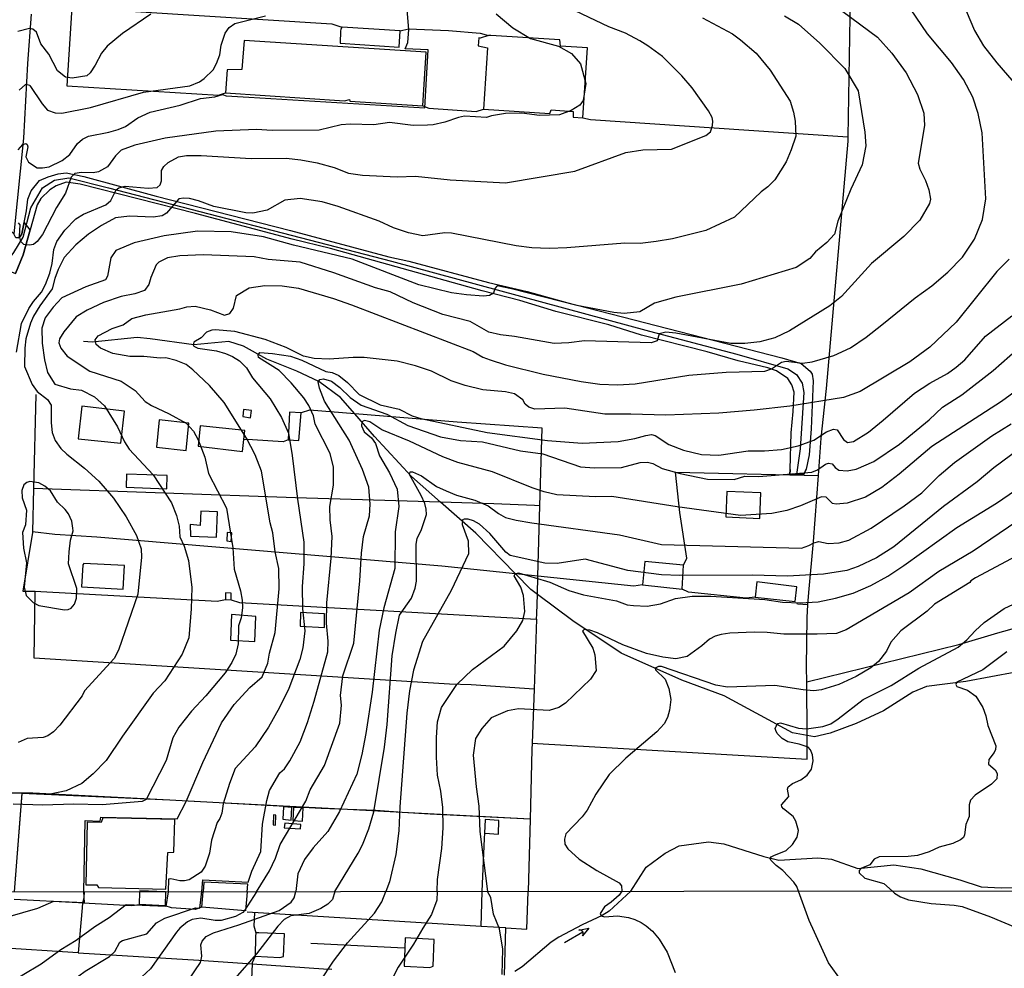
# Model space of a CAD drawing. Extents: x 187942 to 190153, y 1675397 to 1676822.
# Drawn here: x 189038 to 189224, y 1675938 to 1676118 of the extents above; entities that cross this region are included whole.
import ezdxf

# ---------------------------------------------------------------- set-up
doc = ezdxf.new("R2010")
doc.units = 0
doc.header["$MEASUREMENT"] = 0
doc.layers.get('0').update_dxf_attribs({"linetype": 'CONTINUOUS'})
for name, color, linetype in [('U-curvas', 7, 'CONTINUOUS'), ('U-planimetria', 7, 'CONTINUOUS'), ('V-CRUZAMENTO', 1, 'CONTINUOUS'), ('V-CURVA_DE_NIVEL', 4, 'CONTINUOUS'), ('V-CURVA_MESTRA', 1, 'CONTINUOUS'), ('V-EIXO_DE_LOGRADOURO', 3, 'CONTINUOUS'), ('V-LOTE', 1, 'CONTINUOUS'), ('V-PREDIO', 7, 'CONTINUOUS'), ('V-QUADRA', 7, 'CONTINUOUS'), ('V-TALVEGUE', 7, 'CONTINUOUS'), ('X-DIRECAO_DA_CORRENTE', 6, 'CONTINUOUS'), ('X-LIMITE_1000', 7, 'CONTINUOUS'), ('X-MEIO_FIO', 7, 'CONTINUOUS')]:
    doc.layers.add(name, color=color, linetype=linetype)

# ---------------------------------------------------------------- blocks, each defined once
blk = doc.blocks.new('872CIVA')
at = {"layer": 'V-CURVA_DE_NIVEL', "color": 254}
for points in [[(189193.48, 1676119.69), (189200.05, 1676114.83), (189202.73, 1676111.77), (189205.45, 1676108.08), (189207.62, 1676103.92), (189208.77, 1676100.42), (189208.91, 1676098.05), (189207.75, 1676090.94), (189208.07, 1676089.81), (189209.13, 1676087.65), (189209.74, 1676085.91), (189210.06, 1676084.1), (189209.89, 1676083.31)], [(189166.89, 1676118.44), (189172.59, 1676115.42), (189174.09, 1676114.33), (189177.03, 1676111.8), (189179.69, 1676108.56), (189183.46, 1676102.7), (189184.12, 1676100.63), (189184.46, 1676098.89), (189184.58, 1676096.04), (189183.7, 1676093.46), (189182.71, 1676091.19), (189180.55, 1676087.78), (189179.26, 1676086.43), (189178, 1676085.54), (189172.93, 1676080.69), (189167.48, 1676078.16), (189161.22, 1676076.62), (189158.13, 1676076.09), (189155.07, 1676075.73), (189152.17, 1676075.8), (189141.2, 1676074.91), (189137.81, 1676074.81), (189134.55, 1676074.91), (189131.58, 1676075.29), (189119.37, 1676077.71), (189118.06, 1676077.76), (189113.93, 1676077.2), (189111.2, 1676077.73)], [(189050.62, 1676096.07), (189054.44, 1676096.83), (189056.18, 1676097.34), (189057.61, 1676097.91), (189059.96, 1676099.53), (189062.27, 1676100.57), (189067.95, 1676101.9), (189071.78, 1676103.17), (189074.51, 1676103.48), (189076, 1676103.94), (189076.64, 1676103.72), (189080.97, 1676103.43), (189114.3, 1676101.44), (189114.94, 1676112.4), (189110.56, 1676112.6), (189111.04, 1676113.82), (189111.28, 1676116.25), (189110.74, 1676122.34)], [(189127.78, 1676119.24), (189130.97, 1676116.59), (189134.3, 1676114.55), (189139.63, 1676113.12), (189142.09, 1676111.72), (189143.75, 1676109.75), (189144.81, 1676106.04), (189144.28, 1676102.78), (189143.65, 1676101.94), (189142.01, 1676100.94), (189139.77, 1676100.12), (189136, 1676099.95), (189132.67, 1676100.41), (189129.56, 1676100.33), (189126.91, 1676099.9), (189125.96, 1676099.6), (189121.83, 1676099.82), (189120.66, 1676099.58), (189118.06, 1676098.71), (189115.9, 1676098.22), (189114.8, 1676098.13), (189112.1, 1676098.05), (189107.57, 1676098.66), (189104.63, 1676098.22), (189100.18, 1676098.32), (189098.43, 1676098.22), (189094.31, 1676097.16), (189085.38, 1676097.15), (189082.38, 1676097.3), (189074.72, 1676097.03), (189065.14, 1676095.66), (189059.39, 1676094.38), (189056.81, 1676093.38)], [(189062.41, 1676119.18), (189057.01, 1676115.47), (189054.11, 1676113.13), (189053.04, 1676111.78), (189051.84, 1676109.48), (189050.89, 1676108.03), (189050.3, 1676107.51), (189047.51, 1676107.03), (189046.25, 1676107.26), (189044.72, 1676108.41), (189043.1, 1676111.61), (189041.56, 1676113.53), (189040.73, 1676115.73), (189040.08, 1676116.33), (189039.39, 1676116.44), (189037.23, 1676115.85)], [(189216.15, 1676121.41), (189218.42, 1676116.06), (189220.08, 1676113.18), (189222.61, 1676109.96), (189230.3, 1676101.03)], [(189224.94, 1676072.78), (189222.6, 1676070.44), (189214.94, 1676060.81), (189209.96, 1676056.12), (189206.17, 1676053.32), (189196.77, 1676047.68), (189193.6, 1676046.56), (189183.41, 1676044.93), (189176.65, 1676044.17), (189169.98, 1676043.62), (189159.96, 1676043.24), (189153.29, 1676043.43), (189148.38, 1676043.38), (189140.79, 1676044.57), (189135.14, 1676044.32), (189133.97, 1676044.73), (189133.32, 1676045.32), (189132.87, 1676046.11), (189131.25, 1676047.25), (189129.58, 1676047.65), (189125.29, 1676048.03), (189121.92, 1676048.82), (189119.28, 1676049.74), (189115.54, 1676051.54), (189112.53, 1676052.56)], [(189233.84, 1676020.55), (189218.6, 1676012.4), (189217.72, 1676011.84), (189217.5, 1676011.53), (189210.81, 1676007.42), (189209.42, 1676006.07), (189204.46, 1676002.35), (189202.52, 1676000.21), (189201.71, 1675998.5), (189200.22, 1675996.58), (189198.77, 1675995.39), (189195.97, 1675993.7), (189192.68, 1675992.19), (189189.42, 1675991.22), (189187.99, 1675991.01), (189185.94, 1675991.19), (189180.55, 1675992.03), (189171.64, 1675991.67), (189169.4, 1675992.06)], [(189226.76, 1676048.18), (189223.5, 1676045.83), (189210.3, 1676037.28), (189204.14, 1676032.06), (189200.83, 1676029.51), (189197.74, 1676027.67), (189194.28, 1676026.52), (189192.21, 1676026.34), (189191.53, 1676026.5), (189190.31, 1676027.67), (189189.43, 1676027.73), (189185.45, 1676026.03), (189182.84, 1676025.13), (189180.01, 1676024.57), (189174.07, 1676024.21), (189162.06, 1676025.86), (189149.69, 1676027.78), (189146.62, 1676027.75), (189139.27, 1676028.11), (189136.91, 1676028.69), (189134.65, 1676029.46), (189127.08, 1676032.5), (189120.54, 1676034.28), (189117.67, 1676035.35), (189111.38, 1676038.29), (189106.15, 1676040.45), (189103.88, 1676041.93), (189102.89, 1676042.19), (189102.35, 1676041.94), (189102.3, 1676041.2), (189102.77, 1676040.06), (189104.17, 1676038.95), (189104.93, 1676037.86), (189105.71, 1676035.54), (189107.58, 1676032.32), (189109.07, 1676029.23), (189109.36, 1676025.94), (189108.66, 1676021.12), (189108.61, 1676014.19), (189106.51, 1676006.75), (189105.64, 1676002.51), (189104.31, 1675990.77), (189103.12, 1675982.9), (189102.36, 1675978.97), (189101.39, 1675975.22), (189098.12, 1675968.16), (189095.91, 1675964.38), (189093.16, 1675961.3), (189091.5, 1675959.06)], [(189224.52, 1675998.42), (189219.95, 1675995), (189215.05, 1675992.66), (189214.87, 1675992.22), (189215.05, 1675991.81), (189217.08, 1675991.12), (189218.63, 1675990), (189219.96, 1675987.84), (189220.55, 1675986.3), (189220.91, 1675984.47), (189222.43, 1675980.58), (189222.38, 1675979.92), (189222.12, 1675979.35), (189221.09, 1675978.03), (189221.06, 1675977.1), (189222.29, 1675976.04), (189222.69, 1675975.32), (189222.64, 1675974.35), (189221.63, 1675973.34), (189218.53, 1675971.25), (189217.63, 1675970.28), (189217.36, 1675969.4), (189217.41, 1675967.2), (189216.73, 1675965.7), (189216.51, 1675963.76), (189216.3, 1675963.26)], [(189116.61, 1675953), (189116.68, 1675955.3), (189117.5, 1675961.14), (189117.76, 1675965.05), (189117.71, 1675968.92), (189117.3, 1675972), (189116.69, 1675975.05), (189116.47, 1675978.45), (189116.49, 1675982.14), (189116.69, 1675985.11), (189117.47, 1675987.85), (189120.36, 1675992.21), (189123.34, 1675995.06), (189129.33, 1675999.48), (189131.71, 1676002.4), (189132.83, 1676004.3), (189133.21, 1676006.01), (189132.99, 1676009.08), (189132.45, 1676010.66), (189131.22, 1676012.79), (189131.39, 1676013.19), (189132, 1676013.35), (189137.98, 1676011.56), (189141.57, 1676010.01), (189144.34, 1676009.19), (189150.6, 1676008.04), (189152.63, 1676007.27), (189153.83, 1676007.17), (189156.38, 1676007.04), (189158.93, 1676007.5), (189161.74, 1676008.47), (189164.94, 1676008.95), (189168.43, 1676008.92), (189178.66, 1676008.33), (189182.05, 1676007.8), (189185.39, 1676007.65), (189188.78, 1676007.88), (189192.1, 1676008.57), (189195.42, 1676009.51), (189198.77, 1676010.94), (189201.95, 1676012.72), (189205.03, 1676014.75), (189215.02, 1676021.97), (189222.55, 1676026.57), (189226.16, 1676028.99)], [(189228.35, 1676037.89), (189222.08, 1676033.21), (189218.92, 1676030.61), (189212.51, 1676025.9), (189203.09, 1676018.25), (189199.83, 1676016.21), (189196.37, 1676014.53), (189194.21, 1676013.77), (189189.78, 1676013.12), (189182.98, 1676012.7), (189176.34, 1676012.94), (189162.56, 1676012.87), (189159.11, 1676012.99), (189152.74, 1676013.81), (189144.64, 1676015.92), (189139.33, 1676015.13), (189137.02, 1676015.21), (189130.43, 1676016.63), (189129.65, 1676017.29), (189126.61, 1676020.83), (189124.65, 1676022.54), (189123.53, 1676023.21), (189122.49, 1676023.54), (189121.76, 1676023.54), (189121.41, 1676023.37), (189121.34, 1676022.52), (189122.49, 1676019.43), (189122.56, 1676016.95), (189119.27, 1676010.03), (189113.85, 1676000.35), (189112.12, 1675994.92), (189111.39, 1675990.99), (189110.86, 1675986.75), (189109.55, 1675969.03), (189109.35, 1675964.46), (189108.79, 1675960.02), (189107.62, 1675954.82), (189106.91, 1675952.99)], [(189049.7, 1675952.94), (189049.97, 1675966.44), (189052.82, 1675966.34), (189052.9, 1675967.05), (189067.36, 1675966.77), (189069.07, 1675970.02), (189072.26, 1675977.42), (189075.79, 1675984.94), (189078.17, 1675988.44), (189081.12, 1675991.65), (189083.51, 1675993.67), (189084.56, 1675996.24), (189084.88, 1675998.11), (189085.97, 1676002.06), (189086.68, 1676010.35), (189086.63, 1676014.17), (189085.92, 1676017.3), (189085.48, 1676020.92), (189085.02, 1676022.84), (189083.37, 1676032.62), (189082.16, 1676035.68), (189080.5, 1676038.86), (189076.26, 1676045.62), (189073.53, 1676048.84), (189070.36, 1676051.83), (189069.07, 1676052.83), (189067.19, 1676053.59), (189065.24, 1676054.08), (189064.19, 1676054.02), (189061.07, 1676054.32), (189058.44, 1676054.3), (189055.18, 1676054.89), (189052.85, 1676055.93), (189052.05, 1676056.6), (189051.83, 1676057.49), (189052.41, 1676058.23), (189055.09, 1676059.62), (189057.14, 1676060.31), (189058.82, 1676061.54), (189061.43, 1676062.23), (189067.88, 1676063.35), (189069.24, 1676063.71), (189070.82, 1676063.86), (189073.69, 1676063.17), (189076.35, 1676062.13), (189077.35, 1676062.48), (189078.05, 1676063.46), (189078.62, 1676065.85), (189081.05, 1676067.36), (189084, 1676067.79), (189087.28, 1676067.74), (189090.39, 1676067.26), (189097.01, 1676065.29), (189100.4, 1676064.11), (189123.42, 1676055.28), (189125.29, 1676054.18), (189126.66, 1676053.67), (189129.6, 1676052.77), (189136.71, 1676051), (189143.87, 1676049.57), (189147.42, 1676049.08), (189150.8, 1676048.98), (189154.14, 1676049.14), (189164.31, 1676050.76), (189171.39, 1676051.34), (189178.67, 1676051.56), (189179.94, 1676051.97), (189181.87, 1676053.27), (189182.74, 1676053.47), (189185.79, 1676053.04), (189187.64, 1676053.34), (189191.76, 1676054.51), (189194.88, 1676055.94), (189197.85, 1676057.96), (189200.87, 1676060.3), (189207.13, 1676065.46), (189210.34, 1676067.7), (189213.33, 1676070.28), (189216.11, 1676073.13), (189218.37, 1676076.57), (189219.9, 1676080.29), (189220.53, 1676084.17), (189219.82, 1676096.67), (189219.11, 1676100.37), (189218.09, 1676103.45), (189216.31, 1676106.77), (189214.02, 1676110.03), (189209.5, 1676115.44), (189206.26, 1676120.16)], [(189097.25, 1675952.98), (189101.69, 1675960.29), (189102.49, 1675961.87), (189103.68, 1675964.88), (189104.65, 1675968.07), (189106.66, 1675980.35), (189107.14, 1675984.63), (189108.13, 1675997.61), (189108.79, 1676001.92), (189109.52, 1676005.33), (189111.76, 1676008.55), (189112.49, 1676010.47), (189112.74, 1676011.76), (189112.62, 1676018.7), (189112.87, 1676019.9), (189113.59, 1676021.37), (189114.61, 1676024.39), (189114.57, 1676025.44), (189114.28, 1676026.5), (189113.6, 1676028), (189111.4, 1676031.98), (189111.51, 1676032.51), (189111.97, 1676032.46), (189113.65, 1676031.72), (189116.47, 1676029.72), (189118.32, 1676028.88), (189120.26, 1676028.07), (189123.73, 1676027.12), (189126.28, 1676026.03), (189128.25, 1676024.58), (189129.57, 1676023.84), (189131.61, 1676023.3), (189134.55, 1676022.84), (189151.13, 1676020.57), (189159.1, 1676018.71), (189185.63, 1676018.05), (189187.04, 1676018.52), (189187.99, 1676019.05), (189188.94, 1676019.26), (189190.69, 1676018.93), (189192.76, 1676019.02), (189194.58, 1676019.56), (189198.83, 1676021.84), (189205.08, 1676026.04), (189208.42, 1676028.52), (189211.7, 1676031.78), (189214.59, 1676034.23), (189221.7, 1676039.27), (189225.37, 1676041.56)], [(189159.29, 1676111.15), (189156.51, 1676113.18), (189155, 1676114.09), (189152.27, 1676115.54), (189149.15, 1676116.79), (189140.21, 1676120.96), (189137.55, 1676122.7)], [(189036.94, 1676055.14), (189037.91, 1676060.59), (189039.27, 1676063.44), (189040.15, 1676064.75), (189041.68, 1676066.51), (189042.44, 1676067.97), (189043.25, 1676070.09), (189043.71, 1676071.94), (189044.03, 1676074.59), (189044.59, 1676076.1), (189046.08, 1676078.28), (189048.17, 1676080.4), (189049.64, 1676081.26), (189053.87, 1676083.05), (189054.82, 1676083.89), (189055.85, 1676085.9), (189056.36, 1676086.29), (189057.51, 1676086.57), (189061.87, 1676086.18), (189063.6, 1676086.33), (189064.16, 1676086.81), (189064.4, 1676087.58), (189064.4, 1676089.55), (189064.84, 1676090.33), (189065.71, 1676091.04), (189067.61, 1676092.13), (189069.14, 1676092.37), (189071.92, 1676092.37), (189081.41, 1676091.81), (189088.03, 1676091.87), (189090.8, 1676091.59), (189093.89, 1676090.98), (189097.1, 1676090.09), (189099.83, 1676089.02), (189102.51, 1676088.66), (189109.03, 1676088.38), (189112.54, 1676088.48), (189119.09, 1676087.76), (189129.56, 1676087.22), (189142.69, 1676089.43), (189152.36, 1676092.95), (189155.58, 1676093.49), (189160.99, 1676093.59), (189167.49, 1676096.19), (189168.41, 1676096.9), (189168.8, 1676098.05), (189168.86, 1676098.89), (189168.68, 1676099.56), (189168, 1676100.88), (189164.92, 1676105.21), (189162.94, 1676107.46), (189159.29, 1676111.15)], [(189072.04, 1675953.01), (189072.23, 1675955.2), (189080.83, 1675954.74), (189081.54, 1675956.88), (189083.22, 1675960.57), (189083.54, 1675965.74), (189084.35, 1675970.22), (189084.88, 1675972.14), (189086.81, 1675975.48), (189087.7, 1675976.26), (189088.75, 1675977.74), (189090.7, 1675981.33), (189092.09, 1675985.03), (189093.36, 1675989.06), (189095.89, 1675998.42), (189095.99, 1676000.41), (189095.68, 1676003.8), (189095.75, 1676007.68), (189096.53, 1676016.16), (189096.72, 1676020.21), (189096.35, 1676023.4), (189096.32, 1676025.92), (189096.99, 1676029.95), (189096.99, 1676033.34), (189096.38, 1676035.96), (189093.52, 1676041.54), (189093.19, 1676043.1), (189092.31, 1676045.06), (189091.37, 1676046.51), (189088.99, 1676049.36), (189086.72, 1676051.65), (189082.81, 1676054.15), (189082.73, 1676054.61), (189083.01, 1676055.1), (189085.44, 1676054.91), (189088.85, 1676054.39), (189091.02, 1676053.61), (189095.56, 1676051.47), (189096.75, 1676051.31), (189098.02, 1676050.75), (189099.62, 1676049.4), (189101.86, 1676047.11), (189105.85, 1676045.15), (189109.4, 1676044.34), (189111.88, 1676043.09), (189113.54, 1676042.61), (189126.12, 1676039.92), (189137.5, 1676038.39), (189144.12, 1676037.93), (189150.88, 1676038.24), (189154.09, 1676038.77), (189156.14, 1676039.38), (189157.21, 1676039.53), (189157.91, 1676039.38), (189160.49, 1676037.64), (189163.31, 1676036.59), (189166.72, 1676035.75), (189169.96, 1676035.63), (189175.51, 1676036.47), (189178.63, 1676036.49), (189181.86, 1676036.74), (189184.98, 1676037.41), (189187.95, 1676038.51), (189190.34, 1676040.06), (189191.68, 1676040.57), (189192.41, 1676040.44), (189193.6, 1676038.58), (189194.33, 1676038.05), (189195.47, 1676038.2), (189198.3, 1676039.99), (189201.12, 1676042.24), (189207.04, 1676047.41), (189209.93, 1676049.29), (189213.29, 1676051.1), (189214.94, 1676052.28), (189216.58, 1676053.7), (189220.45, 1676058.16), (189225.45, 1676062.04)], [(189037.28, 1676093.44), (189038.18, 1676094.5), (189038.73, 1676094.65), (189038.99, 1676094.49), (189039.08, 1676094.01), (189038.75, 1676092.12), (189039.22, 1676091.14), (189040.86, 1676090.06), (189041.9, 1676090.04)], [(189041.9, 1676090.04), (189043.12, 1676090.24), (189045.58, 1676091.42), (189047.06, 1676092.57), (189048.48, 1676094.64), (189049.46, 1676095.5), (189050.62, 1676096.07)], [(189056.81, 1676093.38), (189055.69, 1676092.34), (189054.16, 1676090.22), (189052.51, 1676089.27), (189051.48, 1676089.13), (189049.27, 1676089.16), (189048.02, 1676088.97)], [(189048.02, 1676088.97), (189047.31, 1676088.31), (189046.24, 1676085.27), (189044.54, 1676082.52), (189041.85, 1676077.4), (189040.9, 1676076.12), (189040.15, 1676075.51), (189039.41, 1676075.41), (189038.32, 1676075.54), (189037.75, 1676076.1), (189037.51, 1676077.1), (189037.63, 1676079.28), (189037.33, 1676079.61)], [(189185.09, 1675953.07), (189184.75, 1675953.92), (189184.18, 1675954.76), (189182.1, 1675956.98), (189180.82, 1675957.92), (189179.84, 1675958.94), (189179.7, 1675959.27), (189179.86, 1675959.54), (189180.41, 1675959.85), (189182.71, 1675960.78), (189183.91, 1675961.91), (189184.79, 1675963.29), (189185.07, 1675964.58), (189184.54, 1675966.35), (189184.02, 1675967.18), (189182.21, 1675968.66), (189181.91, 1675969.03), (189181.83, 1675969.43), (189183.22, 1675970.98), (189182.95, 1675972.39), (189183.11, 1675972.82), (189183.94, 1675973.46), (189185.5, 1675974.17), (189186.68, 1675975.06), (189187.51, 1675976.2), (189187.82, 1675977.74), (189187.72, 1675978.89), (189187.34, 1675979.86), (189186.92, 1675980.31), (189185.21, 1675980.91), (189183.07, 1675981.37), (189181.97, 1675981.96), (189181.05, 1675982.92), (189180.76, 1675983.52), (189180.67, 1675983.9), (189180.81, 1675984.32), (189181.24, 1675984.8), (189181.63, 1675984.94), (189185.06, 1675983.91), (189186.58, 1675983.79), (189189.66, 1675984.23), (189191.2, 1675984.78), (189192.6, 1675985.69), (189197.29, 1675989.35), (189202.64, 1675992.01), (189207.86, 1675995.31), (189215.3, 1675999.3), (189216.94, 1676000.68), (189218.51, 1676002.37), (189220.23, 1676003.92), (189224.03, 1676006.58), (189225.79, 1676007.42)], [(189087.77, 1676083.96), (189084.46, 1676082.04), (189081.7, 1676081.5), (189080.41, 1676081.53), (189074.31, 1676082.73), (189071.44, 1676083.83), (189069.74, 1676084.26), (189068.66, 1676084.31), (189067.73, 1676084.18), (189065.37, 1676081.46), (189064.52, 1676080.98), (189062.87, 1676080.73), (189058.38, 1676080.91), (189055.72, 1676080.56), (189053.03, 1676079.16), (189050.58, 1676077.47), (189048.21, 1676075.5), (189046.01, 1676073.07), (189044.86, 1676070.78), (189044.22, 1676069.09), (189043.71, 1676067.14), (189041.35, 1676063.9), (189040.16, 1676061.94), (189039.58, 1676060.61), (189038.71, 1676057.7), (189038.53, 1676055.89), (189038.5, 1676052.42), (189039.91, 1676049.05), (189040.89, 1676047.72), (189042.8, 1676046.2), (189043.5, 1676045.08), (189043.53, 1676041.79), (189043.73, 1676039.95), (189044.28, 1676038.4), (189045.38, 1676036.93), (189046.48, 1676035.81), (189049.84, 1676033.17), (189052.56, 1676030.73), (189055.35, 1676027.51), (189057.74, 1676023.94), (189059.66, 1676020.42), (189060.56, 1676017.89), (189060.64, 1676016.31), (189059.91, 1676009.32), (189056.3, 1675998.73), (189055.43, 1675997.1), (189049.83, 1675991.02), (189049.42, 1675990.06), (189045.16, 1675984.49), (189043.99, 1675983.22), (189042.9, 1675982.48), (189042.02, 1675982.19), (189038.98, 1675981.99), (189037.25, 1675981.23)], [(189111.2, 1676077.73), (189108.38, 1676078.67), (189105.66, 1676079.97), (189097.85, 1676082.76), (189094.85, 1676083.6), (189090.71, 1676084.28), (189087.77, 1676083.96)], [(189209.89, 1676083.31), (189208.07, 1676080.17), (189204.98, 1676077.03), (189198.87, 1676071.95), (189193.19, 1676065.68), (189191, 1676063.92)], [(189191, 1676063.92), (189183.38, 1676059.17), (189180.55, 1676057.85), (189177.72, 1676057.11), (189174.89, 1676056.76), (189172.24, 1676056.79), (189161.85, 1676058.75), (189159.95, 1676058.95), (189158.69, 1676058.59), (189158.3, 1676057.31), (189157.15, 1676056.94), (189144.53, 1676057.31), (189141.58, 1676056.92), (189138.81, 1676056.8), (189131.3, 1676058.12), (189128.6, 1676058.45), (189126.39, 1676058.96), (189122.88, 1676060.98), (189117.69, 1676062.3), (189112.08, 1676064.48), (189107.75, 1676066.57), (189104.95, 1676067.33), (189097.06, 1676070.19), (189090.66, 1676072.2), (189084.65, 1676072.69), (189081.95, 1676073.23), (189072.39, 1676073.61), (189067.92, 1676073.38), (189065.58, 1676073), (189063.9, 1676072.22), (189063.42, 1676071.66), (189062.39, 1676069.31), (189062.05, 1676067.99), (189061.17, 1676066.82), (189059.37, 1676066.18), (189056.76, 1676065.7), (189053.43, 1676064.53), (189050.31, 1676063.08), (189048.27, 1676061.85), (189045.91, 1676059.01), (189045.08, 1676057.68), (189044.98, 1676056.89), (189045.34, 1676055.9), (189046.56, 1676054.36), (189050.85, 1676051.56), (189056.78, 1676049.68), (189059.44, 1676047.9), (189061.31, 1676045.81), (189062.55, 1676045.04), (189065.88, 1676043.48), (189069.1, 1676041.72), (189070.46, 1676040.17), (189071.36, 1676038.53), (189072.65, 1676035.24), (189073.33, 1676032.18), (189076.74, 1676025.63), (189077.93, 1676018.06), (189078.18, 1676014.03), (189079.37, 1676009.97), (189079.71, 1676008.18), (189079.78, 1676006.73), (189079.51, 1676004.85), (189079, 1676003.29), (189078.93, 1675999.9), (189078.49, 1675997.98), (189077.74, 1675996.36), (189076.47, 1675994.42), (189072.81, 1675990.07), (189070.09, 1675987.16), (189067.68, 1675984.12), (189066.54, 1675982.08), (189065.29, 1675977.8), (189061.51, 1675970.45), (189060.76, 1675970.02), (189053.19, 1675969.4), (189047.82, 1675969.53), (189041.9, 1675969.38), (189036.3, 1675969.55)], [(189093.36, 1676053.97), (189091.3, 1676054.41), (189088.04, 1676056.06), (189084.05, 1676057.57), (189078.33, 1676059.09), (189074.59, 1676059.4), (189073.93, 1676059.31), (189072.93, 1676058.91), (189071.91, 1676057.86), (189070.52, 1676057.04), (189070.44, 1676056.54), (189070.57, 1676056.3), (189071.33, 1676055.93), (189074.81, 1676055.37), (189076.57, 1676054.89), (189077.89, 1676054.34), (189079.17, 1676053.52), (189080.49, 1676052.16), (189081.66, 1676050.27), (189084.99, 1676046.3), (189087.16, 1676042.76), (189088.45, 1676039.78), (189089.18, 1676035.6), (189090.19, 1676027.32), (189091.4, 1676019.15), (189091.38, 1676015.05), (189091.09, 1676010.79), (189091.12, 1676006.56), (189091.56, 1676002.35), (189091.2, 1675999.17), (189090.63, 1675996.91), (189088.54, 1675991.47), (189086.79, 1675987.88), (189084.67, 1675984.11), (189082.14, 1675980.39), (189078.37, 1675976.27), (189077.3, 1675973.48), (189076.09, 1675969.58), (189075.82, 1675967.85), (189075.44, 1675966.83), (189074.97, 1675966.09), (189073.87, 1675962.72), (189073.48, 1675960.28), (189072.71, 1675957.8), (189071.93, 1675956.65), (189069.66, 1675955.2), (189068.77, 1675955.02), (189067.89, 1675955.05), (189066.16, 1675955.4), (189065.72, 1675955.36), (189065.65, 1675952.95)], [(189112.53, 1676052.56), (189109.05, 1676053.46), (189102.78, 1676054.12), (189100.73, 1676054.14), (189096.18, 1676053.81), (189093.36, 1676053.97)], [(189041.2, 1676007.16), (189046.03, 1676006.32), (189046.73, 1676006.41), (189047.33, 1676006.68), (189047.97, 1676007.45), (189048.32, 1676008.55), (189048.39, 1676010.38), (189046.81, 1676015.08), (189046.91, 1676017.32), (189047.2, 1676019.56), (189047.66, 1676021.32), (189047.64, 1676021.83), (189047.42, 1676023.16), (189046.78, 1676024.52), (189046.19, 1676025.33), (189044.74, 1676026.74), (189043.37, 1676028.86), (189042.31, 1676029.76), (189041.21, 1676030.4), (189039.5, 1676030.64), (189038.92, 1676030.47), (189038.33, 1676030.05), (189037.94, 1676028.94), (189038.05, 1676027.56), (189038.84, 1676025.24), (189038.63, 1676022.43), (189038.07, 1676021.01), (189038.29, 1676018), (189038.82, 1676015.23), (189038.38, 1676010.61), (189038.77, 1676009.08), (189040.12, 1676007.74), (189041.2, 1676007.16)], [(189169.4, 1675992.06), (189159.12, 1675995.62), (189158.56, 1675995.6), (189157.93, 1675995.27), (189157.97, 1675995.01), (189159.83, 1675993.21), (189160.51, 1675991.47)], [(189160.51, 1675991.47), (189160.87, 1675989.38), (189160.65, 1675987.36), (189160.24, 1675985.98), (189159.6, 1675984.74), (189158.26, 1675983.26), (189152.37, 1675978.25), (189149.2, 1675975.14), (189146.67, 1675971.44), (189145.06, 1675968.38), (189144.09, 1675967.13), (189140.98, 1675963.95), (189140.74, 1675962.93), (189140.83, 1675961.95), (189141.39, 1675961.11), (189143.49, 1675959.12), (189146.85, 1675956.95), (189151.11, 1675954.64), (189151.52, 1675954.1), (189151.63, 1675953.04)], [(189216.3, 1675963.26), (189215.73, 1675962.8), (189214.26, 1675962.12), (189211.7, 1675961.42), (189209.79, 1675960.49), (189207.59, 1675959.85), (189205.83, 1675959.63)], [(189091.5, 1675959.06), (189090.26, 1675956.32), (189089.83, 1675952.98)], [(189205.83, 1675959.63), (189200.33, 1675959.55), (189199.41, 1675959.12), (189198.59, 1675958.07), (189196.89, 1675957.38), (189196.53, 1675956.97), (189196.55, 1675956.51), (189197.62, 1675955.54), (189201.23, 1675954.54), (189202.86, 1675953.09)], [(189065.65, 1675952.95), (189065.26, 1675950.15), (189057.75, 1675950.47), (189054.53, 1675948.01), (189051.81, 1675946.34), (189048.24, 1675943.74), (189045.35, 1675941.96), (189041.62, 1675939.25), (189038, 1675937.1), (189035.77, 1675935.94)], [(189034.64, 1675933.27), (189038.42, 1675932.9), (189041.04, 1675933.08), (189043.91, 1675933.7), (189046.31, 1675934.65), (189046.97, 1675935.06), (189048.78, 1675937), (189049.93, 1675937.91), (189054.57, 1675940.67), (189055.59, 1675941.65), (189056.55, 1675943.42), (189057.06, 1675943.73), (189061.64, 1675944.96), (189063.48, 1675947.09), (189065.05, 1675947.94), (189070.86, 1675949.92), (189071.68, 1675949.85), (189072.04, 1675953.01)], [(189069.51, 1675936.18), (189071.8, 1675939.55), (189072.05, 1675940.74), (189071.84, 1675942.9), (189072.09, 1675943.6), (189072.9, 1675944.45), (189074.24, 1675945.16), (189079.05, 1675946.67), (189086.69, 1675949.41), (189088.99, 1675950.96), (189089.52, 1675951.83), (189089.83, 1675952.98)], [(189032.3, 1675952.92), (189032.31, 1675950.87), (189032.82, 1675948.94), (189033.51, 1675948.29), (189034.46, 1675948.11), (189035.33, 1675948.21), (189041, 1675949.83), (189044.02, 1675951.2), (189049.84, 1675950.92), (189049.7, 1675952.94)], [(189097.25, 1675952.98), (189096.78, 1675951.46), (189095.92, 1675950.6), (189094.61, 1675949.81), (189092.4, 1675948.85), (189088.94, 1675948.42), (189087.67, 1675947.68), (189086.44, 1675946.41), (189082.43, 1675941.19), (189078.33, 1675936.55)], [(189094.38, 1675935.87), (189096.99, 1675939.78), (189099.67, 1675943.27), (189104.74, 1675948.88), (189106.12, 1675951.04), (189106.91, 1675952.99)], [(189116.61, 1675953), (189116.58, 1675951.39), (189115.56, 1675948.62), (189113.89, 1675946.07), (189112.15, 1675943.01), (189109.22, 1675938.64), (189108.32, 1675936.87)], [(189151.63, 1675953.04), (189151.08, 1675952.29), (189149.58, 1675950.96), (189148.31, 1675950.12), (189147.5, 1675948.83), (189147.67, 1675948.37), (189148.33, 1675948.18), (189150.81, 1675948.38), (189152.88, 1675948.07), (189154.08, 1675947.69), (189155.28, 1675947.14), (189156.19, 1675946.52), (189157.39, 1675945.47), (189158.68, 1675944), (189160.17, 1675941.54), (189161.7, 1675937.67)], [(189225.42, 1675916.45), (189222.14, 1675919.52), (189221.04, 1675920.39), (189218.31, 1675922.12), (189216.45, 1675922.95), (189213.54, 1675923.72), (189207.94, 1675924.66), (189205.94, 1675925.14), (189203.72, 1675925.9), (189201.81, 1675926.85), (189198.74, 1675929.3), (189197.59, 1675930.54), (189194.86, 1675933.8), (189190.77, 1675939.52), (189187.1, 1675947.5), (189185.09, 1675953.07)], [(189202.86, 1675953.09), (189203.27, 1675952.67), (189204.35, 1675952.02), (189205.91, 1675951.44), (189210.2, 1675950.72), (189214.56, 1675950.42), (189216.09, 1675950.13), (189221.44, 1675948.23), (189226.09, 1675946.27)]]:
    blk.add_lwpolyline(points, dxfattribs=at)
at = {"layer": 'V-CURVA_MESTRA', "color": 254}
for points in [[(189182.39, 1676118.84), (189185.07, 1676117.29), (189189.08, 1676113.64), (189193.83, 1676108.87), (189196.38, 1676104.63), (189197.6, 1676096.82), (189197.84, 1676094.22), (189197.09, 1676090.6), (189194.99, 1676086.03), (189192.51, 1676079.94), (189191.9, 1676077.5), (189190.41, 1676075.93), (189188.3, 1676074.15), (189187.18, 1676072.87), (189184.63, 1676071.16), (189174.22, 1676068.03), (189161.86, 1676065.56), (189157.82, 1676064.44), (189155, 1676062.77), (189152.05, 1676062.44), (189150.11, 1676062.67), (189143.05, 1676063.99), (189130.7, 1676067.15), (189128.02, 1676067.68), (189127.54, 1676067.18), (189127.31, 1676066.29), (189126.52, 1676065.87), (189125.4, 1676065.77), (189122.18, 1676066), (189119.36, 1676066.4), (189113.18, 1676067.88), (189100.52, 1676072.78), (189089.42, 1676075.44), (189083.75, 1676077.02), (189077.61, 1676077.91), (189071.23, 1676078.07), (189064.92, 1676077.15), (189059.22, 1676075.83), (189055.79, 1676074.42), (189054.84, 1676073), (189054.16, 1676069.51)], [(189039.47, 1676105.65), (189041.84, 1676102.18), (189042.82, 1676101.01), (189044.28, 1676100.5), (189045.55, 1676100.43), (189050.99, 1676101.47), (189061, 1676104.39), (189069.78, 1676105.58), (189071.63, 1676106.35), (189072.48, 1676106.96), (189074.18, 1676108.59), (189074.86, 1676109.84), (189075.45, 1676111.45), (189075.74, 1676113.26), (189076.47, 1676115.58), (189077.23, 1676116.63), (189078.32, 1676117.4), (189084.14, 1676118.87)], [(189226.41, 1676023.06), (189218.13, 1676017.44), (189211.61, 1676013.62), (189206.01, 1676009.57), (189194.06, 1676002.53), (189192.26, 1676001.87), (189188.59, 1676001.71), (189182.28, 1676001.71)], [(189082.42, 1675952.97), (189084.87, 1675956.94), (189086.01, 1675959.31), (189086.89, 1675961.91), (189091.75, 1675970.1), (189092.57, 1675972.27), (189095.29, 1675976.84), (189098.17, 1675984.91), (189098.51, 1675988.26), (189098.34, 1675990.14), (189098.75, 1675993.85), (189100.82, 1676000.04), (189102.01, 1676011.85), (189102.28, 1676017.11), (189102.69, 1676020.24), (189103.84, 1676024.12), (189103.95, 1676026.39), (189103.71, 1676029.58), (189102.46, 1676032.91), (189099.95, 1676038.47), (189095.3, 1676045.88), (189094.32, 1676048.35), (189094.08, 1676049.53), (189094.42, 1676050), (189095.1, 1676050.09), (189096.59, 1676049.67), (189098.22, 1676048.45), (189100.16, 1676046.54), (189102.23, 1676045.09), (189107.12, 1676043.41), (189111.06, 1676041.27), (189117.27, 1676039.1), (189121.04, 1676038.44), (189125.21, 1676038.18), (189132.4, 1676036.47), (189136.61, 1676035.91), (189143.78, 1676033.44), (189146.43, 1676033.21), (189151.56, 1676033.31), (189155.09, 1676034.23), (189156.48, 1676034.3), (189157.46, 1676034.07), (189159.23, 1676033.12), (189162.66, 1676032.19), (189167.85, 1676031.07), (189172.87, 1676031.04), (189174.87, 1676031.67), (189177.55, 1676031.57), (189187.56, 1676032.43), (189188.69, 1676032.85), (189190.15, 1676033.94), (189190.76, 1676034.1), (189191.41, 1676034), (189191.98, 1676033.28), (189192.7, 1676032.82), (189194.26, 1676032.69), (189195.99, 1676032.99), (189199.35, 1676034.47), (189204.17, 1676037.73), (189209.81, 1676042.34), (189212.32, 1676044.71), (189215.99, 1676047.05), (189221.93, 1676051.66), (189228.26, 1676057.2)], [(189039.47, 1676105.65), (189038.66, 1676105.81), (189037.43, 1676104.76)], [(189054.16, 1676069.51), (189053.79, 1676068.82), (189050.09, 1676067.53), (189045.57, 1676065.46), (189043.87, 1676063.69)], [(189043.87, 1676063.69), (189042.38, 1676061.65), (189041.74, 1676059.68), (189041.8, 1676056.85), (189042.24, 1676053.72), (189042.85, 1676051.32), (189044.21, 1676049.11), (189047.16, 1676048.19), (189049.26, 1676047.93), (189051.74, 1676046.68), (189053.61, 1676045), (189056.09, 1676040.99), (189057.38, 1676038.16), (189058.3, 1676036.75), (189062.85, 1676031.91), (189066.31, 1676026.58), (189067.23, 1676024.21), (189067.77, 1676022.2), (189067.88, 1676020.16), (189068.72, 1676018.42), (189069.5, 1676015.72), (189070.14, 1676010.59), (189070.04, 1676006.54), (189069.6, 1676001.04), (189068.34, 1675997.98), (189065.05, 1675992.88), (189062.87, 1675990.54), (189057.03, 1675982.45), (189053.91, 1675977.81), (189051.46, 1675975.31), (189049.36, 1675973.43), (189046.37, 1675972.05), (189043.31, 1675971.42), (189039.85, 1675971.62), (189035.67, 1675971.62)], [(189182.28, 1676001.71), (189179.15, 1676002.06), (189176.72, 1676002.12), (189172.08, 1676001.92), (189170.4, 1676001.69), (189169.27, 1676001.34), (189168.19, 1676000.76), (189166.76, 1675999.51), (189163.95, 1675997.51), (189161.85, 1675997.05), (189159.34, 1675997.37), (189156.26, 1675998.09), (189151.8, 1675999.74), (189146.98, 1676002), (189145.51, 1676002.49), (189144.44, 1676002.61), (189144.14, 1676002.29), (189146.14, 1675999.07), (189146.5, 1675997.85), (189146.74, 1675994.86), (189145.66, 1675993.21), (189140.94, 1675988.66), (189139.68, 1675987.85), (189137.83, 1675987.3), (189132.06, 1675987.58), (189129.97, 1675987.24), (189126.86, 1675985.91), (189125.06, 1675983.88), (189123.89, 1675981.97), (189123.45, 1675978.83), (189124, 1675972.84), (189124.51, 1675969.19), (189124.68, 1675964.35), (189126.14, 1675953.01)], [(189082.42, 1675952.97), (189080.16, 1675949.4), (189079.81, 1675949), (189078.43, 1675948.25), (189075.7, 1675947.51), (189074.61, 1675947.51), (189071.88, 1675947.93), (189070.25, 1675947.69), (189069.34, 1675947.27), (189067.88, 1675946.07), (189067.26, 1675945.32), (189062.32, 1675938.37), (189059.07, 1675935.33), (189057.28, 1675934.04), (189053.28, 1675931.57), (189051.65, 1675930.95), (189049.62, 1675930.48), (189045.6, 1675928.94), (189039.03, 1675925.39), (189034.94, 1675922.27)], [(189128.94, 1675937.29), (189129.07, 1675942.07), (189128.43, 1675945.94), (189127.27, 1675948.73), (189126.76, 1675951.85), (189126.14, 1675953.01)]]:
    blk.add_lwpolyline(points, dxfattribs=at)
at = {"layer": 'X-LIMITE_1000', "color": 254}
blk.add_line((189389.85, 1675953.21), (187942.93, 1675951.78), dxfattribs=at)
blk = doc.blocks.new('DIR0CO')
at = {"color": 0, "linetype": 'Continuous'}
blk.add_line((0, 0), (4, 0), dxfattribs=at)
blk.add_lwpolyline([(3.53, 0.64), (5.33, 0), (3.53, -0.64), (3.69, -0.57), (3.8, -0.48), (3.92, -0.32), (4, -0.09), (4, 0), (3.98, 0.17), (3.92, 0.32), (3.82, 0.45), (3.67, 0.57), (3.53, 0.64)], dxfattribs=at)
blk = doc.blocks.new('872CIVP')
at = {"layer": 'V-CRUZAMENTO'}
blk.add_line((189039.54, 1676078.32), (189038.4, 1676079.74), dxfattribs=at)
blk.add_lwpolyline([(189036.74, 1676070.05), (189038.22, 1676073.56), (189039.54, 1676078.32), (189039.54, 1676078.32), (189038.4, 1676079.74), (189038.4, 1676079.74), (189037.94, 1676077.56), (189037.65, 1676077.05), (189037.26, 1676076.81), (189036.85, 1676076.81), (189036.47, 1676077.53), (189036.47, 1676077.53), (189031.42, 1676081.85), (189031.42, 1676081.85), (189030.63, 1676078.17), (189030.27, 1676072.67), (189030.27, 1676072.67), (189036.74, 1676070.05)], close=True, dxfattribs=at)
at = {"layer": 'V-EIXO_DE_LOGRADOURO'}
blk.add_lwpolyline([(189033.4, 1676069.84), (189034.13, 1676070.84), (189036.45, 1676074.02), (189038.21, 1676076.91), (189039.66, 1676082.47), (189041.88, 1676086.25), (189044.17, 1676087.73), (189046.85, 1676088.14), (189054.41, 1676086.29), (189107.98, 1676072.41), (189156.82, 1676059.11), (189173.41, 1676054.78), (189183.05, 1676052.02), (189184.71, 1676050.92), (189185.77, 1676049.3), (189186.07, 1676047.53), (189185.39, 1676036.84), (189184.68, 1676031.98)], dxfattribs=at)
at = {"layer": 'V-LOTE'}
for points in [[(189194.47, 1676095.92), (189195.23, 1676141.46)], [(189047.43, 1676120.44), (189046.48, 1676105.59), (189075.2, 1676103.81), (189076.57, 1676104.25)], [(189047.43, 1676120.44), (189096.66, 1676117.32), (189098.55, 1676116.73)], [(189109.65, 1676116.03), (189111.2, 1676116.39)], [(189111.2, 1676116.39), (189118.77, 1676116.05), (189124.8, 1676115.54), (189126.33, 1676115.15)], [(189113.94, 1676101.82), (189115.03, 1676101.33)], [(189115.03, 1676101.33), (189124.01, 1676100.73)], [(189124.01, 1676100.73), (189125.38, 1676101.17)], [(189144.23, 1676099.53), (189145.68, 1676099.2), (189193.47, 1676095.99), (189194.47, 1676095.92)], [(189188.83, 1676031.78), (189189.35, 1676038.88), (189190.39, 1676048.29), (189194.46, 1676095.1), (189194.47, 1676095.92)], [(189040.6, 1676047.11), (189040.17, 1676029.32)], [(189101.01, 1676043.48), (189092.47, 1676044.17), (189090.85, 1676043.68)], [(189136.54, 1676040.78), (189120.41, 1676041.91), (189101.01, 1676043.48)], [(189136.1, 1676026.04), (189136.54, 1676040.78)], [(189088.4, 1676038.55), (189087.49, 1676038.19), (189081.64, 1676038.53), (189080.02, 1676038.63)], [(189163.93, 1676016.12), (189162.6, 1676024.77), (189161.74, 1676032.45)], [(189161.74, 1676032.45), (189188.83, 1676031.78)], [(189186.86, 1676007.27), (189187, 1676009.64), (189187.91, 1676019.27), (189188.83, 1676031.78)], [(189040.17, 1676029.32), (189039.97, 1676021.1)], [(189117.27, 1676026.75), (189089.8, 1676027.58), (189040.17, 1676029.32)], [(189135.05, 1676026.09), (189127.34, 1676026.44), (189117.27, 1676026.75)], [(189136.1, 1676026.04), (189135.05, 1676026.09)], [(189135.7, 1676012.72), (189136.1, 1676026.04)], [(189039.97, 1676021.1), (189039.97, 1676020.97), (189038.15, 1676009.91)], [(189131.47, 1676013.17), (189117.53, 1676014.63), (189052.18, 1676020.12), (189044.2, 1676020.64), (189039.97, 1676021.1)], [(189163.25, 1676014.78), (189163.93, 1676016.12)], [(189135.7, 1676012.72), (189131.47, 1676013.17)], [(189135.6, 1676009.27), (189135.7, 1676012.72)], [(189153.89, 1676010.81), (189135.7, 1676012.72)], [(189155.53, 1676011.08), (189153.89, 1676010.81)], [(189038.15, 1676009.91), (189040.48, 1676009.87)], [(189040.31, 1675997.17), (189040.48, 1676009.87)], [(189040.48, 1676009.87), (189041.54, 1676009.85), (189074.96, 1676008.01)], [(189135.49, 1676005.56), (189135.6, 1676009.27)], [(189164.21, 1676009.71), (189163.01, 1676010.25)], [(189175.18, 1676008.57), (189164.21, 1676009.71)], [(189186.62, 1675992.7), (189215.4, 1675999.79), (189222.82, 1676002.01), (189249.09, 1676009.34)], [(189074.96, 1676008.01), (189076.54, 1676008.28)], [(189077.62, 1676008.25), (189079.19, 1676007.76)], [(189079.19, 1676007.76), (189135.46, 1676004.59), (189134.99, 1675991.3)], [(189176.88, 1676008.76), (189175.18, 1676008.57)], [(189185.86, 1676007.33), (189184.89, 1676007.39), (189184.8, 1676007.55)], [(189186.86, 1676007.27), (189185.86, 1676007.33)], [(189186.62, 1675992.7), (189186.6, 1675995.51), (189186.72, 1676004.88), (189186.86, 1676007.27)], [(189135.46, 1676004.59), (189135.49, 1676005.56)], [(189134.99, 1675991.3), (189123.09, 1675992.16), (189118.94, 1675992.28), (189040.31, 1675997.17)], [(189186.68, 1675982.53), (189186.62, 1675992.7)], [(189134.99, 1675991.3), (189134.63, 1675981.08)], [(189134.63, 1675981.08), (189134.58, 1675979.88), (189134.24, 1675966.72)], [(189134.63, 1675981.08), (189135.63, 1675981.02), (189186.71, 1675978.05), (189186.68, 1675982.53)], [(189037.97, 1675971.65), (189036.53, 1675952.93)], [(189037.96, 1675971.59), (189036.53, 1675952.93)], [(189040.05, 1675971.65), (189037.96, 1675971.65)], [(189065.97, 1675970.29), (189037.96, 1675971.59)], [(189065.97, 1675970.29), (189040.05, 1675971.65)], [(189075.34, 1675969.8), (189065.97, 1675970.29)], [(189075.34, 1675969.8), (189070.58, 1675970.07), (189065.97, 1675970.29)], [(189099.67, 1675968.53), (189075.34, 1675969.8)], [(189099.67, 1675968.53), (189094.65, 1675968.72), (189075.34, 1675969.8)], [(189110.02, 1675967.99), (189099.67, 1675968.53)], [(189110.02, 1675967.99), (189105.02, 1675968.33), (189099.67, 1675968.53)], [(189134.24, 1675966.72), (189110.02, 1675967.99)], [(189134.24, 1675966.72), (189115.32, 1675967.63), (189110.02, 1675967.99)], [(189134.24, 1675966.72), (189133.88, 1675953.02)], [(189125.18, 1675953.01), (189125.62, 1675963.03), (189125.66, 1675964.03)], [(189049.74, 1675952.94), (189049.73, 1675951.88), (189049.46, 1675950.86)], [(189124.96, 1675946.39), (189125.18, 1675953.01)], [(189129.62, 1675946.11), (189133.64, 1675945.89), (189133.88, 1675953.02)], [(189036.49, 1675951.56), (189048.72, 1675950.9), (189049.46, 1675950.86)], [(189049.46, 1675950.86), (189049.38, 1675949.88), (189048.65, 1675941.39)], [(189049.46, 1675950.86), (189050.72, 1675950.79), (189058.82, 1675950.35)], [(189058.82, 1675950.35), (189060.22, 1675950.52)], [(189072.05, 1675950.02), (189070.79, 1675949.59), (189066.32, 1675949.91), (189065.09, 1675950.29)], [(189124.96, 1675946.39), (189080.65, 1675949.08)], [(189082.04, 1675948.95), (189081.91, 1675946.5), (189082.26, 1675945.2)], [(189129.62, 1675946.11), (189124.96, 1675946.39)], [(189129.38, 1675937.13), (189129.62, 1675946.11)], [(189048.65, 1675941.39), (189032.84, 1675942.37)], [(189110.51, 1675942.27), (189109.09, 1675942.34), (189092.71, 1675943.17)], [(189048.65, 1675941.39), (189071.51, 1675939.99), (189081.58, 1675939.28)], [(189082.16, 1675940.73), (189081.59, 1675939.47)], [(189081.58, 1675939.28), (189081.13, 1675929.21)], [(189081.59, 1675939.47), (189081.58, 1675939.28)], [(189081.58, 1675939.28), (189095.11, 1675938.33), (189096.66, 1675938.28)]]:
    blk.add_lwpolyline(points, dxfattribs=at)
at = {"layer": 'V-PREDIO'}
for points in [[(189098.55, 1676116.73), (189098.41, 1676116.26), (189098.33, 1676116), (189098.23, 1676113.64), (189109.45, 1676112.93), (189109.65, 1676116.03), (189098.66, 1676116.72), (189098.55, 1676116.73)], [(189126.33, 1676115.15), (189124.8, 1676114.63), (189124.55, 1676114.65), (189124.4, 1676113.14), (189126.17, 1676112.81), (189125.38, 1676101.17)], [(189144.23, 1676099.53), (189145.13, 1676112.78), (189139.96, 1676113.09), (189139.87, 1676114.28), (189126.8, 1676115.12), (189126.33, 1676115.15)], [(189080.08, 1676114.15), (189079.65, 1676108.71), (189076.86, 1676108.63), (189076.57, 1676104.25)], [(189113.94, 1676101.82), (189114.52, 1676111.99), (189080.08, 1676114.15)], [(189076.57, 1676104.25), (189099.05, 1676102.76), (189100.04, 1676102.97), (189100.07, 1676102.69), (189113.94, 1676101.82)], [(189125.38, 1676101.17), (189137.98, 1676100.36), (189138.22, 1676101.04), (189142.39, 1676100.7), (189142.4, 1676099.64), (189144.23, 1676099.53)], [(189049.3, 1676044.92), (189048.64, 1676038.75), (189056.73, 1676037.92), (189057.4, 1676043.97), (189049.3, 1676044.92)], [(189081.44, 1676044.12), (189079.96, 1676044.27), (189079.84, 1676042.94), (189081.25, 1676042.72), (189081.44, 1676044.12)], [(189063.95, 1676042.36), (189063.46, 1676037.14), (189069.1, 1676036.52), (189069.6, 1676041.72), (189063.95, 1676042.36)], [(189088.66, 1676043.76), (189088.4, 1676038.55)], [(189088.4, 1676038.55), (189090.45, 1676038.39), (189090.85, 1676043.68)], [(189090.85, 1676043.68), (189088.66, 1676043.76)], [(189071.75, 1676041.18), (189071.37, 1676037.35), (189079.79, 1676036.35), (189080.02, 1676038.63)], [(189080.02, 1676038.63), (189080.2, 1676040.33), (189071.75, 1676041.18)], [(189057.78, 1676032.05), (189057.73, 1676029.55), (189065.42, 1676029.26), (189065.5, 1676031.76), (189057.78, 1676032.05)], [(189171.47, 1676028.74), (189171.3, 1676023.93), (189177.73, 1676023.66), (189177.92, 1676028.51), (189171.47, 1676028.74)], [(189071.89, 1676025.03), (189071.71, 1676022.35), (189069.85, 1676022.49), (189069.88, 1676020.32), (189074.85, 1676020.1), (189075.02, 1676024.88), (189071.89, 1676025.03)], [(189076.86, 1676021), (189076.8, 1676019.4), (189077.62, 1676019.28), (189077.71, 1676020.94), (189076.86, 1676021)], [(189049.73, 1676015.15), (189049.49, 1676014.86), (189049.27, 1676010.72), (189057.13, 1676010.29), (189057.4, 1676014.72), (189049.73, 1676015.15)], [(189155.97, 1676015.51), (189155.53, 1676011.08), (189163.01, 1676010.25), (189163.25, 1676014.78), (189155.97, 1676015.51)], [(189177.17, 1676011.65), (189176.88, 1676008.76), (189184.4, 1676007.92), (189184.75, 1676010.69), (189177.17, 1676011.65)], [(189076.54, 1676009.54), (189076.54, 1676008.28), (189077.62, 1676008.25), (189077.61, 1676009.53), (189076.54, 1676009.54)], [(189077.7, 1676005.46), (189077.47, 1676000.62), (189082.12, 1676000.35), (189082.31, 1676005.11), (189077.7, 1676005.46)], [(189090.73, 1676005.83), (189090.67, 1676003.28), (189095.32, 1676003.01), (189095.32, 1676005.61), (189090.73, 1676005.83)], [(189087.52, 1675969.05), (189087.41, 1675966.72), (189088.96, 1675966.5), (189089.09, 1675968.93), (189087.52, 1675969.05)], [(189089.4, 1675968.93), (189089.31, 1675966.43), (189091.13, 1675966.35), (189091.24, 1675968.83), (189089.4, 1675968.93)], [(189053.31, 1675966.95), (189052.99, 1675966.09), (189050.34, 1675966.15), (189050.09, 1675954.27), (189052.19, 1675954.26), (189052.5, 1675953.73), (189065.26, 1675953.44), (189065.59, 1675960.4), (189066.76, 1675960.44), (189066.92, 1675966.62), (189053.31, 1675966.95)], [(189085.61, 1675967.52), (189085.55, 1675965.6), (189086.02, 1675965.58), (189086.09, 1675967.49), (189085.61, 1675967.52)], [(189087.78, 1675965.94), (189087.66, 1675965.08), (189090.74, 1675964.86), (189090.8, 1675965.7), (189087.78, 1675965.94)], [(189125.71, 1675966.63), (189125.58, 1675964.04), (189125.66, 1675964.03)], [(189125.66, 1675964.03), (189128.22, 1675963.86), (189128.33, 1675966.42), (189125.71, 1675966.63)], [(189072.41, 1675954.78), (189072.28, 1675952.96)], [(189080.65, 1675952.97), (189080.75, 1675954.38), (189072.41, 1675954.78)], [(189065.2, 1675952.95), (189065.09, 1675950.29), (189060.22, 1675950.52), (189060.29, 1675952.95)], [(189065.2, 1675952.95), (189060.29, 1675953.11), (189060.29, 1675952.95)], [(189080.65, 1675952.97), (189080.34, 1675949.34), (189072.05, 1675950.02), (189072.28, 1675952.96)], [(189082.26, 1675945.2), (189082.24, 1675944.5), (189082.16, 1675940.73), (189086.84, 1675940.49), (189087.55, 1675940.7), (189087.73, 1675944.99), (189082.86, 1675945.18), (189082.26, 1675945.2)], [(189110.51, 1675942.27), (189110.37, 1675938.88), (189115.23, 1675938.63), (189115.87, 1675938.88), (189116.08, 1675943.91), (189110.59, 1675944.23)], [(189110.59, 1675944.23), (189110.51, 1675942.27)]]:
    blk.add_lwpolyline(points, dxfattribs=at)
at = {"layer": 'V-QUADRA'}
for points in [[(189039.71, 1676119.15), (189039.01, 1676109.82), (189038.3, 1676095.7), (189036.47, 1676077.53)], [(189037.26, 1676076.81), (189037.65, 1676077.05), (189037.94, 1676077.56), (189038.87, 1676081.91), (189039.1, 1676084.12), (189039.71, 1676085.72), (189041.3, 1676087.67), (189042.93, 1676088.36), (189044.84, 1676088.89), (189046.36, 1676089.08), (189049.72, 1676088.39), (189063.41, 1676084.66), (189088.83, 1676078.19), (189107.45, 1676073.21), (189111.26, 1676072.37), (189126.34, 1676068.37), (189133.69, 1676066.62), (189140.95, 1676064.62), (189181.88, 1676054.1), (189185.56, 1676053.02), (189187.28, 1676051.54), (189187.63, 1676050.95), (189187.85, 1676049.7), (189187.48, 1676040.65), (189187.05, 1676035.72), (189186.5, 1676032.98), (189186.5, 1676032.98), (189186.1, 1676031.95), (189184.68, 1676031.98), (189184.68, 1676031.98), (189183.42, 1676032), (189183.46, 1676032.95), (189183.46, 1676032.95), (189183.67, 1676039.88), (189184.08, 1676043.89), (189184.22, 1676047.54), (189183.77, 1676048.97), (189183.02, 1676050.17), (189180.91, 1676051.6), (189179.26, 1676052.15), (189173.63, 1676053.49), (189167.78, 1676055.21), (189155.35, 1676058.39), (189149.16, 1676060.31), (189139.11, 1676062.87), (189132.28, 1676064.93), (189125.12, 1676066.79), (189096.45, 1676074.77), (189089.15, 1676076.55), (189070.87, 1676081.42), (189049.03, 1676086.94), (189046.35, 1676087.33), (189044.44, 1676086.66), (189043.27, 1676085.92), (189041.57, 1676084.28), (189040.87, 1676083.07), (189038.22, 1676073.56), (189036.74, 1676070.05)]]:
    blk.add_lwpolyline(points, dxfattribs=at)
at = {"layer": 'V-TALVEGUE'}
for points in [[(189101.01, 1676043.48), (189098.35, 1676046.53), (189094.19, 1676049.57), (189090.03, 1676051.54), (189084.36, 1676053.84), (189079.95, 1676056.3), (189077.19, 1676057.18), (189070.55, 1676056.52), (189062.3, 1676057.7), (189059.78, 1676057.92), (189051.29, 1676057.04), (189049.65, 1676057.19)], [(189117.27, 1676026.75), (189111.74, 1676031.6), (189104.75, 1676039.18), (189101.01, 1676043.48)], [(189131.47, 1676013.17), (189123.97, 1676020.86), (189117.27, 1676026.75)], [(189135.6, 1676009.27), (189134.39, 1676010.17), (189131.47, 1676013.17)], [(189186.68, 1675982.53), (189183.91, 1675983.03), (189171.01, 1675990.07), (189162.96, 1675993.02), (189151.46, 1675998.13), (189142.33, 1676004.25), (189135.6, 1676009.27)], [(189262.96, 1675992.03), (189260.6, 1675992.83), (189256.79, 1675993.81), (189242.94, 1675995.29), (189236.82, 1675995.26), (189226.22, 1675994.53), (189216.74, 1675992.78), (189209.3, 1675991.82), (189206.71, 1675990.77), (189201.15, 1675987.2), (189196.01, 1675984.81), (189191.04, 1675982.98), (189188.1, 1675982.28), (189186.68, 1675982.53)], [(189153.31, 1675953.04), (189156.24, 1675957.61), (189159.81, 1675960.29), (189162.43, 1675961.63), (189168.03, 1675962.38), (189170.89, 1675962), (189178.48, 1675959.64), (189181.31, 1675958.93), (189188.72, 1675959.39), (189191.31, 1675959.12), (189196.31, 1675957.34), (189203.09, 1675958.05), (189208.2, 1675957.32), (189215.61, 1675955.22), (189219.63, 1675953.88), (189223.44, 1675953.68), (189228.41, 1675953.81), (189231.49, 1675955.46), (189236.49, 1675960.27), (189238.76, 1675963.88), (189240.51, 1675967.48), (189245.55, 1675974.59), (189248.47, 1675978.3)], [(189153.31, 1675953.04), (189149.2, 1675949.28), (189147.89, 1675948.48), (189144.09, 1675946.69), (189139.69, 1675944.36), (189138.21, 1675943.38), (189132.75, 1675938.76), (189131.36, 1675937.86)]]:
    blk.add_lwpolyline(points, dxfattribs=at)
at = {"layer": 'X-LIMITE_1000'}
blk.add_line((189389.85, 1675953.21), (187942.93, 1675951.78), dxfattribs=at)
at = {"layer": 'X-MEIO_FIO'}
for points in [[(189039.71, 1676119.15), (189039.01, 1676109.82), (189038.3, 1676095.7), (189036.47, 1676077.53)], [(189037.26, 1676076.81), (189037.65, 1676077.05), (189037.94, 1676077.56), (189038.87, 1676081.91), (189039.1, 1676084.12), (189039.71, 1676085.72), (189041.3, 1676087.67), (189042.93, 1676088.36), (189044.84, 1676088.89), (189046.36, 1676089.08), (189049.72, 1676088.39), (189063.41, 1676084.66), (189088.83, 1676078.19), (189107.45, 1676073.21), (189111.26, 1676072.37), (189126.34, 1676068.37), (189133.69, 1676066.62), (189140.95, 1676064.62), (189181.88, 1676054.1), (189185.56, 1676053.02), (189187.28, 1676051.54), (189187.63, 1676050.95), (189187.85, 1676049.7), (189187.48, 1676040.65), (189187.05, 1676035.72), (189186.5, 1676032.98)], [(189183.46, 1676032.95), (189183.67, 1676039.88), (189184.08, 1676043.89), (189184.22, 1676047.54), (189183.77, 1676048.97), (189183.02, 1676050.17), (189180.91, 1676051.6), (189179.26, 1676052.15), (189173.63, 1676053.49), (189167.78, 1676055.21), (189155.35, 1676058.39), (189149.16, 1676060.31), (189139.11, 1676062.87), (189132.28, 1676064.93), (189125.12, 1676066.79), (189096.45, 1676074.77), (189089.15, 1676076.55), (189070.87, 1676081.42), (189049.03, 1676086.94), (189046.35, 1676087.33), (189044.44, 1676086.66), (189043.27, 1676085.92), (189041.57, 1676084.28), (189040.87, 1676083.07), (189038.22, 1676073.56), (189036.74, 1676070.05)], [(189183.46, 1676032.95), (189183.42, 1676032), (189184.68, 1676031.98)], [(189184.68, 1676031.98), (189186.1, 1676031.95), (189186.5, 1676032.98)]]:
    blk.add_lwpolyline(points, dxfattribs=at)
at = {"layer": 'X-DIRECAO_DA_CORRENTE', "xscale": 0.9999991904988349, "yscale": 0.9999991904988349, "rotation": 30.23469709537957}
blk.add_blockref('DIR0CO', (189140.76, 1675943.37), dxfattribs=at)

msp = doc.modelspace()

# ---------------------------------------------------------------- block references
at = {"layer": 'U-curvas'}
msp.add_blockref('872CIVA', (0, 0), dxfattribs=at)
at = {"layer": 'U-planimetria'}
msp.add_blockref('872CIVP', (0, 0), dxfattribs=at)

doc.saveas('drawing.dxf')
